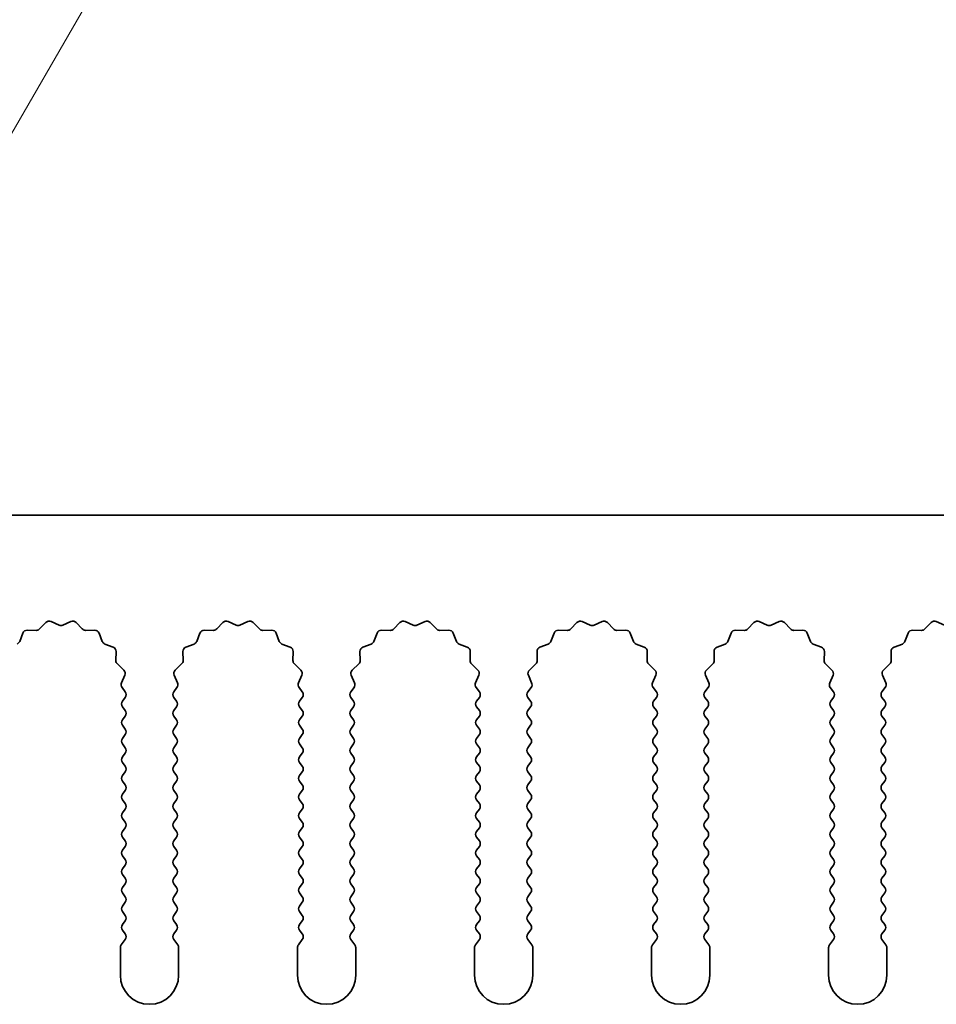
# Model space of a CAD drawing. Units: millimetres. Extents: x 0 to 9424, y 0 to 1686.
# Drawn here: x 4804 to 4843, y 977 to 1020 of the extents above; entities that cross this region are included whole.
import ezdxf

# ---------------------------------------------------------------- set-up
doc = ezdxf.new("R2010")
doc.units = ezdxf.units.MM
doc.header["$LTSCALE"] = 5
doc.layers.get('Defpoints').update_dxf_attribs({"lineweight": 25})
for name, color, linetype, lineweight in [('Dimension (ISO)', 7, 'Continuous', 18), ('Dimension (ISO) @ 1', 7, 'Continuous', 18), ('Visible (ISO)', 7, 'Continuous', 35)]:
    doc.layers.add(name, color=color, linetype=linetype, lineweight=lineweight)
doc.styles.add('Note Text (TK)', font='MS PGothic.ttf')
doc.dimstyles.new('Default - Method 1b (TK)', dxfattribs={"dimscale": 5, "dimtxt": 2.5, "dimasz": 2.5, "dimexe": 1, "dimexo": 1.5, "dimgap": 1, "dimtad": 1, "dimtoh": 1, "dimrnd": 1e-08, "dimdsep": 46, "dimtxsty": 'Note Text (TK)', "dimcen": 0.09, "dimdle": 5, "dimclrd": 100, "dimclre": 100, "dimclrt": 7, "dimadec": 1, "dimazin": 1, "dimtfac": 1, "dimtmove": 0, "dimatfit": 3, "dimfxl": 1, "dimtolj": 1, "dimlwd": -1, "dimlwe": -1, "dimarcsym": 0})

# ---------------------------------------------------------------- blocks, each defined once
blk = doc.blocks.new('_DotSmall')
at = {"color": 0, "linetype": 'ByBlock', "const_width": 0.5}
blk.add_lwpolyline([(-0.0625, 0, 1), (0.0625, 0, 1)], format="xyb", close=True, dxfattribs=at)
blk = doc.blocks.new('*D52')
at = {"layer": 'Defpoints', "color": 0}
for p in [(4929.905, 1046.423), (4650.905, 998.423), (4929.905, 998.423)]:
    blk.add_point(p, dxfattribs=at)
at = {"layer": 'Dimension (ISO)', "color": 100}
for p, q in [((4650.905, 1004.423), (4650.905, 1050.423)), ((4929.905, 1004.423), (4929.905, 1050.423)), ((4650.905, 1046.423), (4929.905, 1046.423))]:
    blk.add_line(p, q, dxfattribs=at)
at = {"layer": 'Dimension (ISO)', "color": 100, "xscale": 10, "yscale": 10, "zscale": 10, "rotation": 180}
blk.add_blockref('_DotSmall', (4650.905, 1046.423), dxfattribs=at)
at = {"layer": 'Dimension (ISO)', "color": 100, "xscale": 10, "yscale": 10, "zscale": 10}
blk.add_blockref('_DotSmall', (4929.905, 1046.423), dxfattribs=at)
at = {"layer": 'Dimension (ISO)', "color": 7, "insert": (4780.303, 1055.423), "char_height": 10, "attachment_point": 4, "style": 'Note Text (TK)'}
blk.add_mtext('\\A1;279', dxfattribs=at)
blk = doc.blocks.new('*D56')
at = {"layer": 'Defpoints', "color": 0}
for p in [(4791.02, 993.487), (4790.405, 992.423)]:
    blk.add_point(p, dxfattribs=at)
at = {"layer": 'Dimension (ISO)', "color": 100}
for p, q in [((4809.441, 1025.393), (4796.02, 1002.148)), ((4836.176, 1025.393), (4809.441, 1025.393))]:
    blk.add_line(p, q, dxfattribs=at)
blk.add_solid([(4794.577, 1002.981), (4797.464, 1001.314), (4791.02, 993.487)], dxfattribs=at)
at = {"layer": 'Dimension (ISO)', "color": 7, "insert": (4814.414, 1034.393), "char_height": 10, "attachment_point": 4, "style": 'Note Text (TK)'}
blk.add_mtext('\\A1; \\fＭＳ Ｐゴシック|b0|i0;\\H10.0000;M3', dxfattribs=at)

msp = doc.modelspace()

# ---------------------------------------------------------------- linework, layer by layer
at = {"layer": 'Visible (ISO)'}
for p, q in [((4929.9055, 998.4225), (4650.9055, 998.4225)), ((4804.5406, 993.5422), (4804.8025, 993.8163)), ((4805.0278, 993.8611), (4805.3748, 993.7081)), ((4805.5362, 993.7081), (4805.8831, 993.8611)), ((4806.1084, 993.8163), (4806.3704, 993.5422)), ((4812.1406, 993.5422), (4812.4025, 993.8163)), ((4812.6278, 993.8611), (4812.9748, 993.7081)), ((4813.1362, 993.7081), (4813.4831, 993.8611)), ((4813.7084, 993.8163), (4813.9704, 993.5422)), ((4819.7406, 993.5422), (4820.0025, 993.8163)), ((4820.2278, 993.8611), (4820.5748, 993.7081)), ((4820.7362, 993.7081), (4821.0831, 993.8611)), ((4821.3084, 993.8163), (4821.5704, 993.5422)), ((4827.3406, 993.5422), (4827.6025, 993.8163)), ((4827.8278, 993.8611), (4828.1748, 993.7081)), ((4828.3362, 993.7081), (4828.6831, 993.8611)), ((4828.9084, 993.8163), (4829.1704, 993.5422)), ((4834.9406, 993.5422), (4835.2025, 993.8163)), ((4835.4278, 993.8611), (4835.7748, 993.7081)), ((4835.9362, 993.7081), (4836.2831, 993.8611)), ((4836.5084, 993.8163), (4836.7704, 993.5422)), ((4842.5406, 993.5422), (4842.8025, 993.8163)), ((4843.0278, 993.8611), (4843.3748, 993.7081)), ((4803.6843, 993.0079), (4803.8214, 993.3614)), ((4804.0124, 993.489), (4804.3914, 993.4804)), ((4806.5195, 993.4804), (4806.8986, 993.489)), ((4807.0896, 993.3614), (4807.2267, 993.0079)), ((4811.2843, 993.0079), (4811.4214, 993.3614)), ((4811.6124, 993.489), (4811.9914, 993.4804)), ((4814.1195, 993.4804), (4814.4986, 993.489)), ((4814.6896, 993.3614), (4814.8267, 993.0079)), ((4818.8843, 993.0079), (4819.0214, 993.3614)), ((4819.2124, 993.489), (4819.5914, 993.4804)), ((4821.7195, 993.4804), (4822.0986, 993.489)), ((4822.2896, 993.3614), (4822.4267, 993.0079)), ((4826.4843, 993.0079), (4826.6214, 993.3614)), ((4826.8124, 993.489), (4827.1914, 993.4804)), ((4829.3195, 993.4804), (4829.6986, 993.489)), ((4829.8896, 993.3614), (4830.0267, 993.0079)), ((4834.0843, 993.0079), (4834.2214, 993.3614)), ((4834.4124, 993.489), (4834.7914, 993.4804)), ((4836.9195, 993.4804), (4837.2986, 993.489)), ((4837.4896, 993.3614), (4837.6267, 993.0079)), ((4841.6843, 993.0079), (4841.8214, 993.3614)), ((4842.0124, 993.489), (4842.3914, 993.4804)), ((4807.3408, 992.8937), (4807.6944, 992.7566)), ((4810.8166, 992.7566), (4811.1701, 992.8937)), ((4814.9408, 992.8937), (4815.2944, 992.7566)), ((4818.4166, 992.7566), (4818.7701, 992.8937)), ((4822.5408, 992.8937), (4822.8944, 992.7566)), ((4826.0166, 992.7566), (4826.3701, 992.8937)), ((4830.1408, 992.8937), (4830.4944, 992.7566)), ((4833.6166, 992.7566), (4833.9701, 992.8937)), ((4837.7408, 992.8937), (4838.0944, 992.7566)), ((4841.2166, 992.7566), (4841.5701, 992.8937)), ((4807.822, 992.5656), (4807.8134, 992.1866)), ((4810.6976, 992.1866), (4810.689, 992.5656)), ((4815.422, 992.5656), (4815.4134, 992.1866)), ((4818.2976, 992.1866), (4818.289, 992.5656)), ((4823.022, 992.5656), (4823.0134, 992.1866)), ((4825.8976, 992.1866), (4825.889, 992.5656)), ((4830.622, 992.5656), (4830.6134, 992.1866)), ((4833.4976, 992.1866), (4833.489, 992.5656)), ((4838.222, 992.5656), (4838.2134, 992.1866)), ((4841.0976, 992.1866), (4841.089, 992.5656)), ((4807.8752, 992.0374), (4808.1493, 991.7755)), ((4810.3617, 991.7755), (4810.6358, 992.0374)), ((4815.4752, 992.0374), (4815.7493, 991.7755)), ((4817.9617, 991.7755), (4818.2358, 992.0374)), ((4823.0752, 992.0374), (4823.3493, 991.7755)), ((4825.5617, 991.7755), (4825.8358, 992.0374)), ((4830.6752, 992.0374), (4830.9493, 991.7755)), ((4833.1617, 991.7755), (4833.4358, 992.0374)), ((4838.2752, 992.0374), (4838.5493, 991.7755)), ((4840.7617, 991.7755), (4841.0358, 992.0374)), ((4808.1941, 991.5501), (4808.0527, 991.2296)), ((4810.4583, 991.2296), (4810.3169, 991.5501)), ((4815.7941, 991.5501), (4815.6527, 991.2296)), ((4818.0583, 991.2296), (4817.9169, 991.5501)), ((4823.3941, 991.5501), (4823.2527, 991.2296)), ((4825.6583, 991.2296), (4825.5169, 991.5501)), ((4830.9941, 991.5501), (4830.8527, 991.2296)), ((4833.2583, 991.2296), (4833.1169, 991.5501)), ((4838.5941, 991.5501), (4838.4527, 991.2296)), ((4840.8583, 991.2296), (4840.7169, 991.5501)), ((4808.0757, 991.0289), (4808.2155, 990.8425)), ((4810.2955, 990.8425), (4810.4353, 991.0289)), ((4815.6757, 991.0289), (4815.8155, 990.8425)), ((4817.8955, 990.8425), (4818.0353, 991.0289)), ((4823.2757, 991.0289), (4823.4155, 990.8425)), ((4825.4955, 990.8425), (4825.6353, 991.0289)), ((4830.8757, 991.0289), (4831.0155, 990.8425)), ((4833.0955, 990.8425), (4833.2353, 991.0289)), ((4838.4757, 991.0289), (4838.6155, 990.8425)), ((4840.6955, 990.8425), (4840.8353, 991.0289)), ((4808.2155, 990.6025), (4808.0955, 990.4425)), ((4810.4155, 990.4425), (4810.2955, 990.6025)), ((4815.8155, 990.6025), (4815.6955, 990.4425)), ((4818.0155, 990.4425), (4817.8955, 990.6025)), ((4823.4155, 990.6025), (4823.2955, 990.4425)), ((4825.6155, 990.4425), (4825.4955, 990.6025)), ((4831.0155, 990.6025), (4830.8955, 990.4425)), ((4833.2155, 990.4425), (4833.0955, 990.6025)), ((4838.6155, 990.6025), (4838.4955, 990.4425)), ((4840.8155, 990.4425), (4840.6955, 990.6025)), ((4808.0955, 990.2025), (4808.2155, 990.0425)), ((4808.2155, 989.8025), (4808.0955, 989.6425)), ((4810.2955, 990.0425), (4810.4155, 990.2025)), ((4810.4155, 989.6425), (4810.2955, 989.8025)), ((4815.6955, 990.2025), (4815.8155, 990.0425)), ((4815.8155, 989.8025), (4815.6955, 989.6425)), ((4817.8955, 990.0425), (4818.0155, 990.2025)), ((4818.0155, 989.6425), (4817.8955, 989.8025)), ((4823.2955, 990.2025), (4823.4155, 990.0425)), ((4823.4155, 989.8025), (4823.2955, 989.6425)), ((4825.4955, 990.0425), (4825.6155, 990.2025)), ((4825.6155, 989.6425), (4825.4955, 989.8025)), ((4830.8955, 990.2025), (4831.0155, 990.0425)), ((4831.0155, 989.8025), (4830.8955, 989.6425)), ((4833.0955, 990.0425), (4833.2155, 990.2025)), ((4833.2155, 989.6425), (4833.0955, 989.8025)), ((4838.4955, 990.2025), (4838.6155, 990.0425)), ((4838.6155, 989.8025), (4838.4955, 989.6425)), ((4840.6955, 990.0425), (4840.8155, 990.2025)), ((4840.8155, 989.6425), (4840.6955, 989.8025)), ((4808.0955, 989.4025), (4808.2155, 989.2425)), ((4810.2955, 989.2425), (4810.4155, 989.4025)), ((4815.6955, 989.4025), (4815.8155, 989.2425)), ((4817.8955, 989.2425), (4818.0155, 989.4025)), ((4823.2955, 989.4025), (4823.4155, 989.2425)), ((4825.4955, 989.2425), (4825.6155, 989.4025)), ((4830.8955, 989.4025), (4831.0155, 989.2425)), ((4833.0955, 989.2425), (4833.2155, 989.4025)), ((4838.4955, 989.4025), (4838.6155, 989.2425)), ((4840.6955, 989.2425), (4840.8155, 989.4025)), ((4808.2155, 989.0025), (4808.0955, 988.8425)), ((4810.4155, 988.8425), (4810.2955, 989.0025)), ((4815.8155, 989.0025), (4815.6955, 988.8425)), ((4818.0155, 988.8425), (4817.8955, 989.0025)), ((4823.4155, 989.0025), (4823.2955, 988.8425)), ((4825.6155, 988.8425), (4825.4955, 989.0025)), ((4831.0155, 989.0025), (4830.8955, 988.8425)), ((4833.2155, 988.8425), (4833.0955, 989.0025)), ((4838.6155, 989.0025), (4838.4955, 988.8425)), ((4840.8155, 988.8425), (4840.6955, 989.0025)), ((4808.0955, 988.6025), (4808.2155, 988.4425)), ((4810.2955, 988.4425), (4810.4155, 988.6025)), ((4815.6955, 988.6025), (4815.8155, 988.4425)), ((4817.8955, 988.4425), (4818.0155, 988.6025)), ((4823.2955, 988.6025), (4823.4155, 988.4425)), ((4825.4955, 988.4425), (4825.6155, 988.6025)), ((4830.8955, 988.6025), (4831.0155, 988.4425)), ((4833.0955, 988.4425), (4833.2155, 988.6025)), ((4838.4955, 988.6025), (4838.6155, 988.4425)), ((4840.6955, 988.4425), (4840.8155, 988.6025)), ((4808.2155, 988.2025), (4808.0955, 988.0425)), ((4810.4155, 988.0425), (4810.2955, 988.2025)), ((4815.8155, 988.2025), (4815.6955, 988.0425)), ((4818.0155, 988.0425), (4817.8955, 988.2025)), ((4823.4155, 988.2025), (4823.2955, 988.0425)), ((4825.6155, 988.0425), (4825.4955, 988.2025)), ((4831.0155, 988.2025), (4830.8955, 988.0425)), ((4833.2155, 988.0425), (4833.0955, 988.2025)), ((4838.6155, 988.2025), (4838.4955, 988.0425)), ((4840.8155, 988.0425), (4840.6955, 988.2025)), ((4808.0955, 987.8025), (4808.2155, 987.6425)), ((4810.2955, 987.6425), (4810.4155, 987.8025)), ((4815.6955, 987.8025), (4815.8155, 987.6425)), ((4817.8955, 987.6425), (4818.0155, 987.8025)), ((4823.2955, 987.8025), (4823.4155, 987.6425)), ((4825.4955, 987.6425), (4825.6155, 987.8025)), ((4830.8955, 987.8025), (4831.0155, 987.6425)), ((4833.0955, 987.6425), (4833.2155, 987.8025)), ((4838.4955, 987.8025), (4838.6155, 987.6425)), ((4840.6955, 987.6425), (4840.8155, 987.8025)), ((4808.2155, 987.4025), (4808.0955, 987.2425)), ((4810.4155, 987.2425), (4810.2955, 987.4025)), ((4815.8155, 987.4025), (4815.6955, 987.2425)), ((4818.0155, 987.2425), (4817.8955, 987.4025)), ((4823.4155, 987.4025), (4823.2955, 987.2425)), ((4825.6155, 987.2425), (4825.4955, 987.4025)), ((4831.0155, 987.4025), (4830.8955, 987.2425)), ((4833.2155, 987.2425), (4833.0955, 987.4025)), ((4838.6155, 987.4025), (4838.4955, 987.2425)), ((4840.8155, 987.2425), (4840.6955, 987.4025)), ((4808.0955, 987.0025), (4808.2155, 986.8425)), ((4810.2955, 986.8425), (4810.4155, 987.0025)), ((4815.6955, 987.0025), (4815.8155, 986.8425)), ((4817.8955, 986.8425), (4818.0155, 987.0025)), ((4823.2955, 987.0025), (4823.4155, 986.8425)), ((4825.4955, 986.8425), (4825.6155, 987.0025)), ((4830.8955, 987.0025), (4831.0155, 986.8425)), ((4833.0955, 986.8425), (4833.2155, 987.0025)), ((4838.4955, 987.0025), (4838.6155, 986.8425)), ((4840.6955, 986.8425), (4840.8155, 987.0025)), ((4808.2155, 986.6025), (4808.0955, 986.4425)), ((4810.4155, 986.4425), (4810.2955, 986.6025)), ((4815.8155, 986.6025), (4815.6955, 986.4425)), ((4818.0155, 986.4425), (4817.8955, 986.6025)), ((4823.4155, 986.6025), (4823.2955, 986.4425)), ((4825.6155, 986.4425), (4825.4955, 986.6025)), ((4831.0155, 986.6025), (4830.8955, 986.4425)), ((4833.2155, 986.4425), (4833.0955, 986.6025)), ((4838.6155, 986.6025), (4838.4955, 986.4425)), ((4840.8155, 986.4425), (4840.6955, 986.6025)), ((4808.0955, 986.2025), (4808.2155, 986.0425)), ((4810.2955, 986.0425), (4810.4155, 986.2025)), ((4815.6955, 986.2025), (4815.8155, 986.0425)), ((4817.8955, 986.0425), (4818.0155, 986.2025)), ((4823.2955, 986.2025), (4823.4155, 986.0425)), ((4825.4955, 986.0425), (4825.6155, 986.2025)), ((4830.8955, 986.2025), (4831.0155, 986.0425)), ((4833.0955, 986.0425), (4833.2155, 986.2025)), ((4838.4955, 986.2025), (4838.6155, 986.0425)), ((4840.6955, 986.0425), (4840.8155, 986.2025)), ((4808.2155, 985.8025), (4808.0955, 985.6425)), ((4810.4155, 985.6425), (4810.2955, 985.8025)), ((4815.8155, 985.8025), (4815.6955, 985.6425)), ((4818.0155, 985.6425), (4817.8955, 985.8025)), ((4823.4155, 985.8025), (4823.2955, 985.6425)), ((4825.6155, 985.6425), (4825.4955, 985.8025)), ((4831.0155, 985.8025), (4830.8955, 985.6425)), ((4833.2155, 985.6425), (4833.0955, 985.8025)), ((4838.6155, 985.8025), (4838.4955, 985.6425)), ((4840.8155, 985.6425), (4840.6955, 985.8025)), ((4808.0955, 985.4025), (4808.2155, 985.2425)), ((4810.2955, 985.2425), (4810.4155, 985.4025)), ((4815.6955, 985.4025), (4815.8155, 985.2425)), ((4817.8955, 985.2425), (4818.0155, 985.4025)), ((4823.2955, 985.4025), (4823.4155, 985.2425)), ((4825.4955, 985.2425), (4825.6155, 985.4025)), ((4830.8955, 985.4025), (4831.0155, 985.2425)), ((4833.0955, 985.2425), (4833.2155, 985.4025)), ((4838.4955, 985.4025), (4838.6155, 985.2425)), ((4840.6955, 985.2425), (4840.8155, 985.4025)), ((4808.2155, 985.0025), (4808.0955, 984.8425)), ((4810.4155, 984.8425), (4810.2955, 985.0025)), ((4815.8155, 985.0025), (4815.6955, 984.8425)), ((4818.0155, 984.8425), (4817.8955, 985.0025)), ((4823.4155, 985.0025), (4823.2955, 984.8425)), ((4825.6155, 984.8425), (4825.4955, 985.0025)), ((4831.0155, 985.0025), (4830.8955, 984.8425)), ((4833.2155, 984.8425), (4833.0955, 985.0025)), ((4838.6155, 985.0025), (4838.4955, 984.8425)), ((4840.8155, 984.8425), (4840.6955, 985.0025)), ((4808.0955, 984.6025), (4808.2155, 984.4425)), ((4810.2955, 984.4425), (4810.4155, 984.6025)), ((4815.6955, 984.6025), (4815.8155, 984.4425)), ((4817.8955, 984.4425), (4818.0155, 984.6025)), ((4823.2955, 984.6025), (4823.4155, 984.4425)), ((4825.4955, 984.4425), (4825.6155, 984.6025)), ((4830.8955, 984.6025), (4831.0155, 984.4425)), ((4833.0955, 984.4425), (4833.2155, 984.6025)), ((4838.4955, 984.6025), (4838.6155, 984.4425)), ((4840.6955, 984.4425), (4840.8155, 984.6025)), ((4808.2155, 984.2025), (4808.0955, 984.0425)), ((4810.4155, 984.0425), (4810.2955, 984.2025)), ((4815.8155, 984.2025), (4815.6955, 984.0425)), ((4818.0155, 984.0425), (4817.8955, 984.2025)), ((4823.4155, 984.2025), (4823.2955, 984.0425)), ((4825.6155, 984.0425), (4825.4955, 984.2025)), ((4831.0155, 984.2025), (4830.8955, 984.0425)), ((4833.2155, 984.0425), (4833.0955, 984.2025)), ((4838.6155, 984.2025), (4838.4955, 984.0425)), ((4840.8155, 984.0425), (4840.6955, 984.2025)), ((4808.0955, 983.8025), (4808.2155, 983.6425)), ((4810.2955, 983.6425), (4810.4155, 983.8025)), ((4815.6955, 983.8025), (4815.8155, 983.6425)), ((4817.8955, 983.6425), (4818.0155, 983.8025)), ((4823.2955, 983.8025), (4823.4155, 983.6425)), ((4825.4955, 983.6425), (4825.6155, 983.8025)), ((4830.8955, 983.8025), (4831.0155, 983.6425)), ((4833.0955, 983.6425), (4833.2155, 983.8025)), ((4838.4955, 983.8025), (4838.6155, 983.6425)), ((4840.6955, 983.6425), (4840.8155, 983.8025)), ((4808.2155, 983.4025), (4808.0955, 983.2425)), ((4810.4155, 983.2425), (4810.2955, 983.4025)), ((4815.8155, 983.4025), (4815.6955, 983.2425)), ((4818.0155, 983.2425), (4817.8955, 983.4025)), ((4823.4155, 983.4025), (4823.2955, 983.2425)), ((4825.6155, 983.2425), (4825.4955, 983.4025)), ((4831.0155, 983.4025), (4830.8955, 983.2425)), ((4833.2155, 983.2425), (4833.0955, 983.4025)), ((4838.6155, 983.4025), (4838.4955, 983.2425)), ((4840.8155, 983.2425), (4840.6955, 983.4025)), ((4808.0955, 983.0025), (4808.2155, 982.8425)), ((4810.2955, 982.8425), (4810.4155, 983.0025)), ((4815.6955, 983.0025), (4815.8155, 982.8425)), ((4817.8955, 982.8425), (4818.0155, 983.0025)), ((4823.2955, 983.0025), (4823.4155, 982.8425)), ((4825.4955, 982.8425), (4825.6155, 983.0025)), ((4830.8955, 983.0025), (4831.0155, 982.8425)), ((4833.0955, 982.8425), (4833.2155, 983.0025)), ((4838.4955, 983.0025), (4838.6155, 982.8425)), ((4840.6955, 982.8425), (4840.8155, 983.0025)), ((4808.2155, 982.6025), (4808.0955, 982.4425)), ((4808.0955, 982.2025), (4808.2155, 982.0425)), ((4810.4155, 982.4425), (4810.2955, 982.6025)), ((4810.2955, 982.0425), (4810.4155, 982.2025)), ((4815.8155, 982.6025), (4815.6955, 982.4425)), ((4815.6955, 982.2025), (4815.8155, 982.0425)), ((4818.0155, 982.4425), (4817.8955, 982.6025)), ((4817.8955, 982.0425), (4818.0155, 982.2025)), ((4823.4155, 982.6025), (4823.2955, 982.4425)), ((4823.2955, 982.2025), (4823.4155, 982.0425)), ((4825.6155, 982.4425), (4825.4955, 982.6025)), ((4825.4955, 982.0425), (4825.6155, 982.2025)), ((4831.0155, 982.6025), (4830.8955, 982.4425)), ((4830.8955, 982.2025), (4831.0155, 982.0425)), ((4833.2155, 982.4425), (4833.0955, 982.6025)), ((4833.0955, 982.0425), (4833.2155, 982.2025)), ((4838.6155, 982.6025), (4838.4955, 982.4425)), ((4838.4955, 982.2025), (4838.6155, 982.0425)), ((4840.8155, 982.4425), (4840.6955, 982.6025)), ((4840.6955, 982.0425), (4840.8155, 982.2025)), ((4808.2155, 981.8025), (4808.0955, 981.6425)), ((4810.4155, 981.6425), (4810.2955, 981.8025)), ((4815.8155, 981.8025), (4815.6955, 981.6425)), ((4818.0155, 981.6425), (4817.8955, 981.8025)), ((4823.4155, 981.8025), (4823.2955, 981.6425)), ((4825.6155, 981.6425), (4825.4955, 981.8025)), ((4831.0155, 981.8025), (4830.8955, 981.6425)), ((4833.2155, 981.6425), (4833.0955, 981.8025)), ((4838.6155, 981.8025), (4838.4955, 981.6425)), ((4840.8155, 981.6425), (4840.6955, 981.8025)), ((4808.0955, 981.4025), (4808.2155, 981.2425)), ((4810.2955, 981.2425), (4810.4155, 981.4025)), ((4815.6955, 981.4025), (4815.8155, 981.2425)), ((4817.8955, 981.2425), (4818.0155, 981.4025)), ((4823.2955, 981.4025), (4823.4155, 981.2425)), ((4825.4955, 981.2425), (4825.6155, 981.4025)), ((4830.8955, 981.4025), (4831.0155, 981.2425)), ((4833.0955, 981.2425), (4833.2155, 981.4025)), ((4838.4955, 981.4025), (4838.6155, 981.2425)), ((4840.6955, 981.2425), (4840.8155, 981.4025)), ((4808.2155, 981.0025), (4808.0955, 980.8425)), ((4810.4155, 980.8425), (4810.2955, 981.0025)), ((4815.8155, 981.0025), (4815.6955, 980.8425)), ((4818.0155, 980.8425), (4817.8955, 981.0025)), ((4823.4155, 981.0025), (4823.2955, 980.8425)), ((4825.6155, 980.8425), (4825.4955, 981.0025)), ((4831.0155, 981.0025), (4830.8955, 980.8425)), ((4833.2155, 980.8425), (4833.0955, 981.0025)), ((4838.6155, 981.0025), (4838.4955, 980.8425)), ((4840.8155, 980.8425), (4840.6955, 981.0025)), ((4808.0955, 980.6025), (4808.2155, 980.4425)), ((4810.2955, 980.4425), (4810.4155, 980.6025)), ((4815.6955, 980.6025), (4815.8155, 980.4425)), ((4817.8955, 980.4425), (4818.0155, 980.6025)), ((4823.2955, 980.6025), (4823.4155, 980.4425)), ((4825.4955, 980.4425), (4825.6155, 980.6025)), ((4830.8955, 980.6025), (4831.0155, 980.4425)), ((4833.0955, 980.4425), (4833.2155, 980.6025)), ((4838.4955, 980.6025), (4838.6155, 980.4425)), ((4840.6955, 980.4425), (4840.8155, 980.6025)), ((4808.2155, 980.2025), (4808.0455, 979.9758)), ((4810.4655, 979.9758), (4810.2955, 980.2025)), ((4815.8155, 980.2025), (4815.6455, 979.9758)), ((4818.0655, 979.9758), (4817.8955, 980.2025)), ((4823.4155, 980.2025), (4823.2455, 979.9758)), ((4825.6655, 979.9758), (4825.4955, 980.2025)), ((4831.0155, 980.2025), (4830.8455, 979.9758)), ((4833.2655, 979.9758), (4833.0955, 980.2025)), ((4838.6155, 980.2025), (4838.4455, 979.9758)), ((4840.8655, 979.9758), (4840.6955, 980.2025)), ((4808.0055, 979.8558), (4808.0055, 978.6725)), ((4810.5055, 978.6725), (4810.5055, 979.8558)), ((4815.6055, 979.8558), (4815.6055, 978.6725)), ((4818.1055, 978.6725), (4818.1055, 979.8558)), ((4823.2055, 979.8558), (4823.2055, 978.6725)), ((4825.7055, 978.6725), (4825.7055, 979.8558)), ((4830.8055, 979.8558), (4830.8055, 978.6725)), ((4833.3055, 978.6725), (4833.3055, 979.8558)), ((4838.4055, 979.8558), (4838.4055, 978.6725)), ((4840.9055, 978.6725), (4840.9055, 979.8558))]:
    msp.add_line(p, q, dxfattribs=at)
for centre, radius, start, end in [((4804.9471, 993.6781), 0.2, 66.19918, 136.30082), ((4805.4555, 993.8911), 0.2, 246.19918, 293.80082), ((4805.9638, 993.6781), 0.2, 43.69918, 113.80082), ((4812.5471, 993.6781), 0.2, 66.19918, 136.30082), ((4813.0555, 993.8911), 0.2, 246.19918, 293.80082), ((4813.5638, 993.6781), 0.2, 43.69918, 113.80082), ((4820.1471, 993.6781), 0.2, 66.19918, 136.30082), ((4820.6555, 993.8911), 0.2, 246.19918, 293.80082), ((4821.1638, 993.6781), 0.2, 43.69918, 113.80082), ((4827.7471, 993.6781), 0.2, 66.19918, 136.30082), ((4828.2555, 993.8911), 0.2, 246.19918, 293.80082), ((4828.7638, 993.6781), 0.2, 43.69918, 113.80082), ((4835.3471, 993.6781), 0.2, 66.19918, 136.30082), ((4835.8555, 993.8911), 0.2, 246.19918, 293.80082), ((4836.3638, 993.6781), 0.2, 43.69918, 113.80082), ((4842.9471, 993.6781), 0.2, 66.19918, 136.30082), ((4804.0078, 993.2891), 0.2, 88.69918, 158.80082), ((4804.396, 993.6804), 0.2, 268.69918, 316.30082), ((4806.515, 993.6804), 0.2, 223.69918, 271.30082), ((4806.9031, 993.2891), 0.2, 21.19918, 91.30082), ((4811.6078, 993.2891), 0.2, 88.69918, 158.80082), ((4811.996, 993.6804), 0.2, 268.69918, 316.30082), ((4814.115, 993.6804), 0.2, 223.69918, 271.30082), ((4814.5031, 993.2891), 0.2, 21.19918, 91.30082), ((4819.2078, 993.2891), 0.2, 88.69918, 158.80082), ((4819.596, 993.6804), 0.2, 268.69918, 316.30082), ((4821.715, 993.6804), 0.2, 223.69918, 271.30082), ((4822.1031, 993.2891), 0.2, 21.19918, 91.30082), ((4826.8078, 993.2891), 0.2, 88.69918, 158.80082), ((4827.196, 993.6804), 0.2, 268.69918, 316.30082), ((4829.315, 993.6804), 0.2, 223.69918, 271.30082), ((4829.7031, 993.2891), 0.2, 21.19918, 91.30082), ((4834.4078, 993.2891), 0.2, 88.69918, 158.80082), ((4834.796, 993.6804), 0.2, 268.69918, 316.30082), ((4836.915, 993.6804), 0.2, 223.69918, 271.30082), ((4837.3031, 993.2891), 0.2, 21.19918, 91.30082), ((4842.0078, 993.2891), 0.2, 88.69918, 158.80082), ((4842.396, 993.6804), 0.2, 268.69918, 316.30082), ((4803.4978, 993.0802), 0.2, 291.19918, 338.80082), ((4807.4132, 993.0802), 0.2, 201.19918, 248.80082), ((4811.0978, 993.0802), 0.2, 291.19918, 338.80082), ((4815.0132, 993.0802), 0.2, 201.19918, 248.80082), ((4818.6978, 993.0802), 0.2, 291.19918, 338.80082), ((4822.6132, 993.0802), 0.2, 201.19918, 248.80082), ((4826.2978, 993.0802), 0.2, 291.19918, 338.80082), ((4830.2132, 993.0802), 0.2, 201.19918, 248.80082), ((4833.8978, 993.0802), 0.2, 291.19918, 338.80082), ((4837.8132, 993.0802), 0.2, 201.19918, 248.80082), ((4841.4978, 993.0802), 0.2, 291.19918, 338.80082), ((4807.622, 992.5702), 0.2, 358.69918, 68.80082), ((4810.8889, 992.5702), 0.2, 111.19918, 181.30082), ((4815.222, 992.5702), 0.2, 358.69918, 68.80082), ((4818.4889, 992.5702), 0.2, 111.19918, 181.30082), ((4822.822, 992.5702), 0.2, 358.69918, 68.80082), ((4826.0889, 992.5702), 0.2, 111.19918, 181.30082), ((4830.422, 992.5702), 0.2, 358.69918, 68.80082), ((4833.6889, 992.5702), 0.2, 111.19918, 181.30082), ((4838.022, 992.5702), 0.2, 358.69918, 68.80082), ((4841.2889, 992.5702), 0.2, 111.19918, 181.30082), ((4808.0133, 992.182), 0.2, 178.69918, 226.30082), ((4810.4976, 992.182), 0.2, 313.69918, 1.30082), ((4815.6133, 992.182), 0.2, 178.69918, 226.30082), ((4818.0976, 992.182), 0.2, 313.69918, 1.30082), ((4823.2133, 992.182), 0.2, 178.69918, 226.30082), ((4825.6976, 992.182), 0.2, 313.69918, 1.30082), ((4830.8133, 992.182), 0.2, 178.69918, 226.30082), ((4833.2976, 992.182), 0.2, 313.69918, 1.30082), ((4838.4133, 992.182), 0.2, 178.69918, 226.30082), ((4840.8976, 992.182), 0.2, 313.69918, 1.30082), ((4808.0111, 991.6309), 0.2, 336.19918, 46.30082), ((4810.4999, 991.6309), 0.2, 133.69918, 203.80082), ((4815.6111, 991.6309), 0.2, 336.19918, 46.30082), ((4818.0999, 991.6309), 0.2, 133.69918, 203.80082), ((4823.2111, 991.6309), 0.2, 336.19918, 46.30082), ((4825.6999, 991.6309), 0.2, 133.69918, 203.80082), ((4830.8111, 991.6309), 0.2, 336.19918, 46.30082), ((4833.2999, 991.6309), 0.2, 133.69918, 203.80082), ((4838.4111, 991.6309), 0.2, 336.19918, 46.30082), ((4840.8999, 991.6309), 0.2, 133.69918, 203.80082), ((4808.2357, 991.1489), 0.2, 156.19918, 216.8699), ((4810.2753, 991.1489), 0.2, 323.1301, 23.80082), ((4815.8357, 991.1489), 0.2, 156.19918, 216.8699), ((4817.8753, 991.1489), 0.2, 323.1301, 23.80082), ((4823.4357, 991.1489), 0.2, 156.19918, 216.8699), ((4825.4753, 991.1489), 0.2, 323.1301, 23.80082), ((4831.0357, 991.1489), 0.2, 156.19918, 216.8699), ((4833.0753, 991.1489), 0.2, 323.1301, 23.80082), ((4838.6357, 991.1489), 0.2, 156.19918, 216.8699), ((4840.6753, 991.1489), 0.2, 323.1301, 23.80082), ((4808.0555, 990.7225), 0.2, 323.1301, 36.8699), ((4810.4555, 990.7225), 0.2, 143.1301, 216.8699), ((4815.6555, 990.7225), 0.2, 323.1301, 36.8699), ((4818.0555, 990.7225), 0.2, 143.1301, 216.8699), ((4823.2555, 990.7225), 0.2, 323.1301, 36.8699), ((4825.6555, 990.7225), 0.2, 143.1301, 216.8699), ((4830.8555, 990.7225), 0.2, 323.1301, 36.8699), ((4833.2555, 990.7225), 0.2, 143.1301, 216.8699), ((4838.4555, 990.7225), 0.2, 323.1301, 36.8699), ((4840.8555, 990.7225), 0.2, 143.1301, 216.8699), ((4808.2555, 990.3225), 0.2, 143.1301, 216.8699), ((4810.2555, 990.3225), 0.2, 323.1301, 36.8699), ((4815.8555, 990.3225), 0.2, 143.1301, 216.8699), ((4817.8555, 990.3225), 0.2, 323.1301, 36.8699), ((4823.4555, 990.3225), 0.2, 143.1301, 216.8699), ((4825.4555, 990.3225), 0.2, 323.1301, 36.8699), ((4831.0555, 990.3225), 0.2, 143.1301, 216.8699), ((4833.0555, 990.3225), 0.2, 323.1301, 36.8699), ((4838.6555, 990.3225), 0.2, 143.1301, 216.8699), ((4840.6555, 990.3225), 0.2, 323.1301, 36.8699), ((4808.0555, 989.9225), 0.2, 323.1301, 36.8699), ((4810.4555, 989.9225), 0.2, 143.1301, 216.8699), ((4815.6555, 989.9225), 0.2, 323.1301, 36.8699), ((4818.0555, 989.9225), 0.2, 143.1301, 216.8699), ((4823.2555, 989.9225), 0.2, 323.1301, 36.8699), ((4825.6555, 989.9225), 0.2, 143.1301, 216.8699), ((4830.8555, 989.9225), 0.2, 323.1301, 36.8699), ((4833.2555, 989.9225), 0.2, 143.1301, 216.8699), ((4838.4555, 989.9225), 0.2, 323.1301, 36.8699), ((4840.8555, 989.9225), 0.2, 143.1301, 216.8699), ((4808.2555, 989.5225), 0.2, 143.1301, 216.8699), ((4810.2555, 989.5225), 0.2, 323.1301, 36.8699), ((4815.8555, 989.5225), 0.2, 143.1301, 216.8699), ((4817.8555, 989.5225), 0.2, 323.1301, 36.8699), ((4823.4555, 989.5225), 0.2, 143.1301, 216.8699), ((4825.4555, 989.5225), 0.2, 323.1301, 36.8699), ((4831.0555, 989.5225), 0.2, 143.1301, 216.8699), ((4833.0555, 989.5225), 0.2, 323.1301, 36.8699), ((4838.6555, 989.5225), 0.2, 143.1301, 216.8699), ((4840.6555, 989.5225), 0.2, 323.1301, 36.8699), ((4808.0555, 989.1225), 0.2, 323.1301, 36.8699), ((4810.4555, 989.1225), 0.2, 143.1301, 216.8699), ((4815.6555, 989.1225), 0.2, 323.1301, 36.8699), ((4818.0555, 989.1225), 0.2, 143.1301, 216.8699), ((4823.2555, 989.1225), 0.2, 323.1301, 36.8699), ((4825.6555, 989.1225), 0.2, 143.1301, 216.8699), ((4830.8555, 989.1225), 0.2, 323.1301, 36.8699), ((4833.2555, 989.1225), 0.2, 143.1301, 216.8699), ((4838.4555, 989.1225), 0.2, 323.1301, 36.8699), ((4840.8555, 989.1225), 0.2, 143.1301, 216.8699), ((4808.2555, 988.7225), 0.2, 143.1301, 216.8699), ((4810.2555, 988.7225), 0.2, 323.1301, 36.8699), ((4815.8555, 988.7225), 0.2, 143.1301, 216.8699), ((4817.8555, 988.7225), 0.2, 323.1301, 36.8699), ((4823.4555, 988.7225), 0.2, 143.1301, 216.8699), ((4825.4555, 988.7225), 0.2, 323.1301, 36.8699), ((4831.0555, 988.7225), 0.2, 143.1301, 216.8699), ((4833.0555, 988.7225), 0.2, 323.1301, 36.8699), ((4838.6555, 988.7225), 0.2, 143.1301, 216.8699), ((4840.6555, 988.7225), 0.2, 323.1301, 36.8699), ((4808.0555, 988.3225), 0.2, 323.1301, 36.8699), ((4810.4555, 988.3225), 0.2, 143.1301, 216.8699), ((4815.6555, 988.3225), 0.2, 323.1301, 36.8699), ((4818.0555, 988.3225), 0.2, 143.1301, 216.8699), ((4823.2555, 988.3225), 0.2, 323.1301, 36.8699), ((4825.6555, 988.3225), 0.2, 143.1301, 216.8699), ((4830.8555, 988.3225), 0.2, 323.1301, 36.8699), ((4833.2555, 988.3225), 0.2, 143.1301, 216.8699), ((4838.4555, 988.3225), 0.2, 323.1301, 36.8699), ((4840.8555, 988.3225), 0.2, 143.1301, 216.8699), ((4808.2555, 987.9225), 0.2, 143.1301, 216.8699), ((4810.2555, 987.9225), 0.2, 323.1301, 36.8699), ((4815.8555, 987.9225), 0.2, 143.1301, 216.8699), ((4817.8555, 987.9225), 0.2, 323.1301, 36.8699), ((4823.4555, 987.9225), 0.2, 143.1301, 216.8699), ((4825.4555, 987.9225), 0.2, 323.1301, 36.8699), ((4831.0555, 987.9225), 0.2, 143.1301, 216.8699), ((4833.0555, 987.9225), 0.2, 323.1301, 36.8699), ((4838.6555, 987.9225), 0.2, 143.1301, 216.8699), ((4840.6555, 987.9225), 0.2, 323.1301, 36.8699), ((4808.0555, 987.5225), 0.2, 323.1301, 36.8699), ((4810.4555, 987.5225), 0.2, 143.1301, 216.8699), ((4815.6555, 987.5225), 0.2, 323.1301, 36.8699), ((4818.0555, 987.5225), 0.2, 143.1301, 216.8699), ((4823.2555, 987.5225), 0.2, 323.1301, 36.8699), ((4825.6555, 987.5225), 0.2, 143.1301, 216.8699), ((4830.8555, 987.5225), 0.2, 323.1301, 36.8699), ((4833.2555, 987.5225), 0.2, 143.1301, 216.8699), ((4838.4555, 987.5225), 0.2, 323.1301, 36.8699), ((4840.8555, 987.5225), 0.2, 143.1301, 216.8699), ((4808.2555, 987.1225), 0.2, 143.1301, 216.8699), ((4808.0555, 986.7225), 0.2, 323.1301, 36.8699), ((4810.4555, 986.7225), 0.2, 143.1301, 216.8699), ((4810.2555, 987.1225), 0.2, 323.1301, 36.8699), ((4815.8555, 987.1225), 0.2, 143.1301, 216.8699), ((4815.6555, 986.7225), 0.2, 323.1301, 36.8699), ((4818.0555, 986.7225), 0.2, 143.1301, 216.8699), ((4817.8555, 987.1225), 0.2, 323.1301, 36.8699), ((4823.4555, 987.1225), 0.2, 143.1301, 216.8699), ((4823.2555, 986.7225), 0.2, 323.1301, 36.8699), ((4825.6555, 986.7225), 0.2, 143.1301, 216.8699), ((4825.4555, 987.1225), 0.2, 323.1301, 36.8699), ((4831.0555, 987.1225), 0.2, 143.1301, 216.8699), ((4830.8555, 986.7225), 0.2, 323.1301, 36.8699), ((4833.2555, 986.7225), 0.2, 143.1301, 216.8699), ((4833.0555, 987.1225), 0.2, 323.1301, 36.8699), ((4838.6555, 987.1225), 0.2, 143.1301, 216.8699), ((4838.4555, 986.7225), 0.2, 323.1301, 36.8699), ((4840.8555, 986.7225), 0.2, 143.1301, 216.8699), ((4840.6555, 987.1225), 0.2, 323.1301, 36.8699), ((4808.2555, 986.3225), 0.2, 143.1301, 216.8699), ((4810.2555, 986.3225), 0.2, 323.1301, 36.8699), ((4815.8555, 986.3225), 0.2, 143.1301, 216.8699), ((4817.8555, 986.3225), 0.2, 323.1301, 36.8699), ((4823.4555, 986.3225), 0.2, 143.1301, 216.8699), ((4825.4555, 986.3225), 0.2, 323.1301, 36.8699), ((4831.0555, 986.3225), 0.2, 143.1301, 216.8699), ((4833.0555, 986.3225), 0.2, 323.1301, 36.8699), ((4838.6555, 986.3225), 0.2, 143.1301, 216.8699), ((4840.6555, 986.3225), 0.2, 323.1301, 36.8699), ((4808.0555, 985.9225), 0.2, 323.1301, 36.8699), ((4810.4555, 985.9225), 0.2, 143.1301, 216.8699), ((4815.6555, 985.9225), 0.2, 323.1301, 36.8699), ((4818.0555, 985.9225), 0.2, 143.1301, 216.8699), ((4823.2555, 985.9225), 0.2, 323.1301, 36.8699), ((4825.6555, 985.9225), 0.2, 143.1301, 216.8699), ((4830.8555, 985.9225), 0.2, 323.1301, 36.8699), ((4833.2555, 985.9225), 0.2, 143.1301, 216.8699), ((4838.4555, 985.9225), 0.2, 323.1301, 36.8699), ((4840.8555, 985.9225), 0.2, 143.1301, 216.8699), ((4808.2555, 985.5225), 0.2, 143.1301, 216.8699), ((4810.2555, 985.5225), 0.2, 323.1301, 36.8699), ((4815.8555, 985.5225), 0.2, 143.1301, 216.8699), ((4817.8555, 985.5225), 0.2, 323.1301, 36.8699), ((4823.4555, 985.5225), 0.2, 143.1301, 216.8699), ((4825.4555, 985.5225), 0.2, 323.1301, 36.8699), ((4831.0555, 985.5225), 0.2, 143.1301, 216.8699), ((4833.0555, 985.5225), 0.2, 323.1301, 36.8699), ((4838.6555, 985.5225), 0.2, 143.1301, 216.8699), ((4840.6555, 985.5225), 0.2, 323.1301, 36.8699), ((4808.0555, 985.1225), 0.2, 323.1301, 36.8699), ((4810.4555, 985.1225), 0.2, 143.1301, 216.8699), ((4815.6555, 985.1225), 0.2, 323.1301, 36.8699), ((4818.0555, 985.1225), 0.2, 143.1301, 216.8699), ((4823.2555, 985.1225), 0.2, 323.1301, 36.8699), ((4825.6555, 985.1225), 0.2, 143.1301, 216.8699), ((4830.8555, 985.1225), 0.2, 323.1301, 36.8699), ((4833.2555, 985.1225), 0.2, 143.1301, 216.8699), ((4838.4555, 985.1225), 0.2, 323.1301, 36.8699), ((4840.8555, 985.1225), 0.2, 143.1301, 216.8699), ((4808.2555, 984.7225), 0.2, 143.1301, 216.8699), ((4810.2555, 984.7225), 0.2, 323.1301, 36.8699), ((4815.8555, 984.7225), 0.2, 143.1301, 216.8699), ((4817.8555, 984.7225), 0.2, 323.1301, 36.8699), ((4823.4555, 984.7225), 0.2, 143.1301, 216.8699), ((4825.4555, 984.7225), 0.2, 323.1301, 36.8699), ((4831.0555, 984.7225), 0.2, 143.1301, 216.8699), ((4833.0555, 984.7225), 0.2, 323.1301, 36.8699), ((4838.6555, 984.7225), 0.2, 143.1301, 216.8699), ((4840.6555, 984.7225), 0.2, 323.1301, 36.8699), ((4808.0555, 984.3225), 0.2, 323.1301, 36.8699), ((4810.4555, 984.3225), 0.2, 143.1301, 216.8699), ((4815.6555, 984.3225), 0.2, 323.1301, 36.8699), ((4818.0555, 984.3225), 0.2, 143.1301, 216.8699), ((4823.2555, 984.3225), 0.2, 323.1301, 36.8699), ((4825.6555, 984.3225), 0.2, 143.1301, 216.8699), ((4830.8555, 984.3225), 0.2, 323.1301, 36.8699), ((4833.2555, 984.3225), 0.2, 143.1301, 216.8699), ((4838.4555, 984.3225), 0.2, 323.1301, 36.8699), ((4840.8555, 984.3225), 0.2, 143.1301, 216.8699), ((4808.2555, 983.9225), 0.2, 143.1301, 216.8699), ((4810.2555, 983.9225), 0.2, 323.1301, 36.8699), ((4815.8555, 983.9225), 0.2, 143.1301, 216.8699), ((4817.8555, 983.9225), 0.2, 323.1301, 36.8699), ((4823.4555, 983.9225), 0.2, 143.1301, 216.8699), ((4825.4555, 983.9225), 0.2, 323.1301, 36.8699), ((4831.0555, 983.9225), 0.2, 143.1301, 216.8699), ((4833.0555, 983.9225), 0.2, 323.1301, 36.8699), ((4838.6555, 983.9225), 0.2, 143.1301, 216.8699), ((4840.6555, 983.9225), 0.2, 323.1301, 36.8699), ((4808.0555, 983.5225), 0.2, 323.1301, 36.8699), ((4810.4555, 983.5225), 0.2, 143.1301, 216.8699), ((4815.6555, 983.5225), 0.2, 323.1301, 36.8699), ((4818.0555, 983.5225), 0.2, 143.1301, 216.8699), ((4823.2555, 983.5225), 0.2, 323.1301, 36.8699), ((4825.6555, 983.5225), 0.2, 143.1301, 216.8699), ((4830.8555, 983.5225), 0.2, 323.1301, 36.8699), ((4833.2555, 983.5225), 0.2, 143.1301, 216.8699), ((4838.4555, 983.5225), 0.2, 323.1301, 36.8699), ((4840.8555, 983.5225), 0.2, 143.1301, 216.8699), ((4808.2555, 983.1225), 0.2, 143.1301, 216.8699), ((4810.2555, 983.1225), 0.2, 323.1301, 36.8699), ((4815.8555, 983.1225), 0.2, 143.1301, 216.8699), ((4817.8555, 983.1225), 0.2, 323.1301, 36.8699), ((4823.4555, 983.1225), 0.2, 143.1301, 216.8699), ((4825.4555, 983.1225), 0.2, 323.1301, 36.8699), ((4831.0555, 983.1225), 0.2, 143.1301, 216.8699), ((4833.0555, 983.1225), 0.2, 323.1301, 36.8699), ((4838.6555, 983.1225), 0.2, 143.1301, 216.8699), ((4840.6555, 983.1225), 0.2, 323.1301, 36.8699), ((4808.0555, 982.7225), 0.2, 323.1301, 36.8699), ((4810.4555, 982.7225), 0.2, 143.1301, 216.8699), ((4815.6555, 982.7225), 0.2, 323.1301, 36.8699), ((4818.0555, 982.7225), 0.2, 143.1301, 216.8699), ((4823.2555, 982.7225), 0.2, 323.1301, 36.8699), ((4825.6555, 982.7225), 0.2, 143.1301, 216.8699), ((4830.8555, 982.7225), 0.2, 323.1301, 36.8699), ((4833.2555, 982.7225), 0.2, 143.1301, 216.8699), ((4838.4555, 982.7225), 0.2, 323.1301, 36.8699), ((4840.8555, 982.7225), 0.2, 143.1301, 216.8699), ((4808.2555, 982.3225), 0.2, 143.1301, 216.8699), ((4810.2555, 982.3225), 0.2, 323.1301, 36.8699), ((4815.8555, 982.3225), 0.2, 143.1301, 216.8699), ((4817.8555, 982.3225), 0.2, 323.1301, 36.8699), ((4823.4555, 982.3225), 0.2, 143.1301, 216.8699), ((4825.4555, 982.3225), 0.2, 323.1301, 36.8699), ((4831.0555, 982.3225), 0.2, 143.1301, 216.8699), ((4833.0555, 982.3225), 0.2, 323.1301, 36.8699), ((4838.6555, 982.3225), 0.2, 143.1301, 216.8699), ((4840.6555, 982.3225), 0.2, 323.1301, 36.8699), ((4808.0555, 981.9225), 0.2, 323.1301, 36.8699), ((4810.4555, 981.9225), 0.2, 143.1301, 216.8699), ((4815.6555, 981.9225), 0.2, 323.1301, 36.8699), ((4818.0555, 981.9225), 0.2, 143.1301, 216.8699), ((4823.2555, 981.9225), 0.2, 323.1301, 36.8699), ((4825.6555, 981.9225), 0.2, 143.1301, 216.8699), ((4830.8555, 981.9225), 0.2, 323.1301, 36.8699), ((4833.2555, 981.9225), 0.2, 143.1301, 216.8699), ((4838.4555, 981.9225), 0.2, 323.1301, 36.8699), ((4840.8555, 981.9225), 0.2, 143.1301, 216.8699), ((4808.2555, 981.5225), 0.2, 143.1301, 216.8699), ((4810.2555, 981.5225), 0.2, 323.1301, 36.8699), ((4815.8555, 981.5225), 0.2, 143.1301, 216.8699), ((4817.8555, 981.5225), 0.2, 323.1301, 36.8699), ((4823.4555, 981.5225), 0.2, 143.1301, 216.8699), ((4825.4555, 981.5225), 0.2, 323.1301, 36.8699), ((4831.0555, 981.5225), 0.2, 143.1301, 216.8699), ((4833.0555, 981.5225), 0.2, 323.1301, 36.8699), ((4838.6555, 981.5225), 0.2, 143.1301, 216.8699), ((4840.6555, 981.5225), 0.2, 323.1301, 36.8699), ((4808.0555, 981.1225), 0.2, 323.1301, 36.8699), ((4810.4555, 981.1225), 0.2, 143.1301, 216.8699), ((4815.6555, 981.1225), 0.2, 323.1301, 36.8699), ((4818.0555, 981.1225), 0.2, 143.1301, 216.8699), ((4823.2555, 981.1225), 0.2, 323.1301, 36.8699), ((4825.6555, 981.1225), 0.2, 143.1301, 216.8699), ((4830.8555, 981.1225), 0.2, 323.1301, 36.8699), ((4833.2555, 981.1225), 0.2, 143.1301, 216.8699), ((4838.4555, 981.1225), 0.2, 323.1301, 36.8699), ((4840.8555, 981.1225), 0.2, 143.1301, 216.8699), ((4808.2555, 980.7225), 0.2, 143.1301, 216.8699), ((4810.2555, 980.7225), 0.2, 323.1301, 36.8699), ((4815.8555, 980.7225), 0.2, 143.1301, 216.8699), ((4817.8555, 980.7225), 0.2, 323.1301, 36.8699), ((4823.4555, 980.7225), 0.2, 143.1301, 216.8699), ((4825.4555, 980.7225), 0.2, 323.1301, 36.8699), ((4831.0555, 980.7225), 0.2, 143.1301, 216.8699), ((4833.0555, 980.7225), 0.2, 323.1301, 36.8699), ((4838.6555, 980.7225), 0.2, 143.1301, 216.8699), ((4840.6555, 980.7225), 0.2, 323.1301, 36.8699), ((4808.0555, 980.3225), 0.2, 323.1301, 36.8699), ((4810.4555, 980.3225), 0.2, 143.1301, 216.8699), ((4815.6555, 980.3225), 0.2, 323.1301, 36.8699), ((4818.0555, 980.3225), 0.2, 143.1301, 216.8699), ((4823.2555, 980.3225), 0.2, 323.1301, 36.8699), ((4825.6555, 980.3225), 0.2, 143.1301, 216.8699), ((4830.8555, 980.3225), 0.2, 323.1301, 36.8699), ((4833.2555, 980.3225), 0.2, 143.1301, 216.8699), ((4838.4555, 980.3225), 0.2, 323.1301, 36.8699), ((4840.8555, 980.3225), 0.2, 143.1301, 216.8699), ((4808.2055, 979.8558), 0.2, 143.1301, 180), ((4810.3055, 979.8558), 0.2, 0, 36.8699), ((4815.8055, 979.8558), 0.2, 143.1301, 180), ((4817.9055, 979.8558), 0.2, 0, 36.8699), ((4823.4055, 979.8558), 0.2, 143.1301, 180), ((4825.5055, 979.8558), 0.2, 0, 36.8699), ((4831.0055, 979.8558), 0.2, 143.1301, 180), ((4833.1055, 979.8558), 0.2, 0, 36.8699), ((4838.6055, 979.8558), 0.2, 143.1301, 180), ((4840.7055, 979.8558), 0.2, 0, 36.8699), ((4809.2555, 978.6725), 1.25, 180, 0), ((4816.8555, 978.6725), 1.25, 180, 0), ((4824.4555, 978.6725), 1.25, 180, 0), ((4832.0555, 978.6725), 1.25, 180, 0), ((4839.6555, 978.6725), 1.25, 180, 0)]:
    msp.add_arc(centre, radius, start, end, dxfattribs=at)

# ---------------------------------------------------------------- dimensions: what is measured, and where the dimension line sits
at = {"layer": 'Dimension (ISO) @ 1', "color": 100}
dim = msp.add_linear_dim(base=(4929.9055, 1046.4225), p1=(4650.9055, 998.4225), p2=(4929.9055, 998.4225), angle=180, dimstyle='Default - Method 1b (TK)', override={"dimscale": 1, "dimtxt": 10, "dimasz": 10, "dimexe": 4, "dimexo": 6, "dimgap": 4, "dimtoh": 0, "dimdec": 2, "dimblk1": 'DotSmall', "dimblk2": 'DotSmall', "dimsah": 1, "dimcen": 0.36, "dimdle": 0, "dimtol": 0, "dimlim": 0, "dimtp": 0, "dimtm": 0, "dimtdec": 2, "dimtix": 0, "dimtofl": 0, "dimtmove": 0, "dimatfit": 1}, dxfattribs=at)
dim.commit()
dim.dimension.update_dxf_attribs({"geometry": '*D52', "text_midpoint": (4790.4455, 1046.4225), "dimtype": 128})
dim = msp.add_radius_dim(center=(4790.4055, 992.4225), mpoint=(4791.0202, 993.4873), text=' \\fＭＳ Ｐゴシック|b0|i0;\\H10.0000;M3', dimstyle='Default - Method 1b (TK)', override={"dimscale": 1, "dimtxt": 10, "dimasz": 10, "dimexe": 4, "dimexo": 6, "dimgap": 4, "dimtih": 1, "dimdec": 2, "dimlfac": 1, "dimcen": 0, "dimtol": 0, "dimlim": 0, "dimtp": 0, "dimtm": 0, "dimtdec": 2, "dimtix": 0, "dimtofl": 0, "dimtmove": 0, "dimatfit": 3}, dxfattribs=at)
dim.commit()
dim.dimension.update_dxf_attribs({"geometry": '*D56', "text_midpoint": (4825.2948, 1025.393), "dimtype": 132})

doc.saveas('drawing.dxf')
